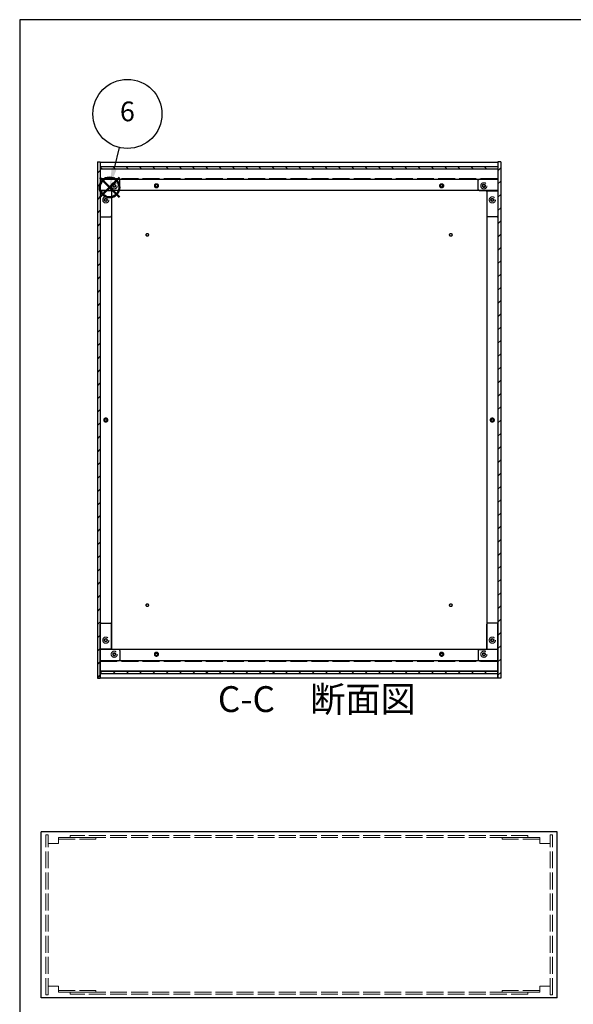
# Model space of a CAD drawing. Units: millimetres. Extents: x 0 to 2471, y 0 to 1680.
# Drawn here: x 0 to 590, y 631 to 1680 of the extents above; entities that cross this region are included whole.
import ezdxf

# ---------------------------------------------------------------- set-up
doc = ezdxf.new("R2010")
doc.units = ezdxf.units.MM
doc.header["$LTSCALE"] = 6
for name, pattern in [('AM_ISO02W050x2', [3.75, 3, -0.75]), ('AM_ISO08W050', [18, 12, -1.5, 3, -1.5]), ('CENTER', [2, 1.25, -0.25, 0.25, -0.25])]:
    doc.linetypes.add(name, pattern=pattern)
for name, color, linetype, lineweight in [('AM_10', 7, 'AM_ISO08W050', 50), ('AM_5', 3, 'Continuous', 25), ('AM_8', 1, 'Continuous', 25), ('側板', 7, 'Continuous', 25), ('側板0', 7, 'AM_ISO02W050x2', 13), ('固定金具', 6, 'Continuous', 25), ('固定金具0', 6, 'AM_ISO02W050x2', 13), ('底板', 4, 'Continuous', 25), ('底板0', 4, 'AM_ISO02W050x2', 13), ('ﾊﾟﾈﾙ', 5, 'Continuous', 25), ('ﾊﾟﾈﾙ0', 5, 'AM_ISO02W050x2', 13), ('ﾌﾚｰﾑ', 2, 'Continuous', 25), ('ﾌﾚｰﾑ0', 2, 'AM_ISO02W050x2', 13)]:
    doc.layers.add(name, color=color, linetype=linetype, lineweight=lineweight)
doc.layers.add('AM_12', color=7, linetype='Continuous', lineweight=50, plot=False)
doc.styles.add('ACISOTS', font='isocp.shx', dxfattribs={"height": 1, "bigfont": 'extfont.shx'})
pattern_1 = [(135, (158.166, 262.444), (-7.07107, -7.07107), [])]
pattern_2 = [(45, (158.166, 262.444), (-7.07107, 7.07107), [])]

# ---------------------------------------------------------------- blocks, each defined once
blk = doc.blocks.new('TK-A3')
blk.add_lwpolyline([(0, 0), (403, 0), (403, 280), (0, 280)], close=True)
blk = doc.blocks.new('*S37')
at = {"layer": 'AM_12', "color": 4}
for p, q in [((85.3, 1490.9), (106.3, 1511.9)), ((85.3, 1511.9), (106.3, 1490.9))]:
    blk.add_line(p, q, dxfattribs=at)
blk.add_circle((95.8, 1501.4), 10.5, dxfattribs=at)
blk = doc.blocks.new('*S38')
at = {"layer": 'AM_5'}
blk.add_line((106.1, 1543.8), (100.8, 1521.8), dxfattribs=at)
at = {"layer": 'AM_5', "color": 3}
blk.add_circle((114.8, 1579.6), 36.8, dxfattribs=at)
at = {"layer": 'AM_5', "linetype": 'Continuous'}
blk.add_trace([(98.1, 1522.5), (103.5, 1521.2), (95.8, 1501.4)], dxfattribs=at)
at = {"layer": 'AM_5', "color": 7, "insert": (114.8, 1579.6), "char_height": 21, "attachment_point": 5, "style": 'ACISOTS'}
blk.add_mtext('6', dxfattribs=at)
blk = doc.blocks.new('*S58')
at = {"layer": 'AM_10', "color": 7, "linetype": 'CENTER'}
for p, q in [((680.4, 812.9), (680.4, 840.4)), ((1143.4, 812.9), (1143.4, 840.4)), ((680.4, 785.4), (735.4, 785.4)), ((1143.4, 785.4), (1088.4, 785.4))]:
    blk.add_line(p, q, dxfattribs=at)
at = {"layer": 'AM_10', "color": 1, "linetype": 'CENTER'}
blk.add_line((735.4, 785.4), (1088.4, 785.4), dxfattribs=at)
at = {"layer": 'AM_10', "color": 7, "linetype": 'Continuous'}
blk.add_trace([(676.8, 812.9), (684, 812.9), (680.4, 785.4)], dxfattribs=at)
at = {"layer": 'AM_10', "color": 7, "linetype": 'Continuous', "extrusion": (-4.45326e-18, 2.72462e-30, -1)}
blk.add_trace([(-1147.1, 812.9), (-1139.8, 812.9), (-1143.4, 785.4)], dxfattribs=at)
at = {"layer": 'AM_10', "color": 7, "char_height": 27.5, "attachment_point": 5, "style": 'ACISOTS'}
for s, insert in [('C-C\u3000断面図', (316.7, 952.7)), ('C', (660.3, 793.9)), ('C', (1160.2, 800.2))]:
    blk.add_mtext(s, dxfattribs=dict(at, insert=insert))
blk = doc.blocks.new('*S59')
at = {"layer": 'AM_10', "color": 7, "linetype": 'CENTER'}
for p, q in [((680.4, 812.9), (680.4, 840.4)), ((1143.4, 812.9), (1143.4, 840.4)), ((680.4, 785.4), (735.4, 785.4)), ((1143.4, 785.4), (1088.4, 785.4))]:
    blk.add_line(p, q, dxfattribs=at)
at = {"layer": 'AM_10', "color": 1, "linetype": 'CENTER'}
blk.add_line((735.4, 785.4), (1088.4, 785.4), dxfattribs=at)
at = {"layer": 'AM_10', "color": 7, "linetype": 'Continuous'}
blk.add_trace([(676.8, 812.9), (684, 812.9), (680.4, 785.4)], dxfattribs=at)
at = {"layer": 'AM_10', "color": 7, "linetype": 'Continuous', "extrusion": (-4.45326e-18, 2.72462e-30, -1)}
blk.add_trace([(-1147.1, 812.9), (-1139.8, 812.9), (-1143.4, 785.4)], dxfattribs=at)
at = {"layer": 'AM_10', "color": 7, "char_height": 27.5, "attachment_point": 5, "style": 'ACISOTS'}
for s, insert in [('C-C\u3000断面図', (316.7, 952.7)), ('C', (660.3, 793.9)), ('C', (1160.2, 800.2))]:
    blk.add_mtext(s, dxfattribs=dict(at, insert=insert))

msp = doc.modelspace()

# ---------------------------------------------------------------- hatches: boundary and pattern name
at = {"layer": 'AM_8'}
h = msp.add_hatch(dxfattribs=at)
h.set_pattern_fill('_U', color=256, scale=10, angle=45, style=0, pattern_type=0)
h.set_pattern_definition(pattern_2)
h.paths.add_polyline_path([(85.79, 978.56), (85.79, 1528.56), (82.79, 1528.56), (82.79, 978.56)])
h = msp.add_hatch(dxfattribs=at)
h.set_pattern_fill('_U', color=256, scale=10, angle=135, style=0, pattern_type=0)
h.set_pattern_definition(pattern_1)
h.paths.add_polyline_path([(85.94, 1521.06), (509.64, 1521.06), (509.64, 1523.56), (85.94, 1523.56)])
h = msp.add_hatch(dxfattribs=at)
h.set_pattern_fill('_U', color=256, scale=10, angle=45, style=0, pattern_type=0)
h.set_pattern_definition(pattern_2)
h.paths.add_polyline_path([(509.79, 1528.56), (509.79, 978.56), (512.79, 978.56), (512.79, 1528.56)])
h = msp.add_hatch(dxfattribs=at)
h.set_pattern_fill('_U', color=256, scale=10, angle=135, style=0, pattern_type=0)
h.set_pattern_definition(pattern_1)
h.paths.add_polyline_path([(85.94, 983.56), (509.64, 983.56), (509.64, 986.06), (85.94, 986.06)])

# ---------------------------------------------------------------- linework, layer by layer
at = {"layer": '側板'}
for p, q in [((82.79, 1528.56), (85.79, 1528.56)), ((82.79, 1528.56), (82.79, 978.56)), ((85.79, 1528.56), (85.79, 978.56)), ((512.79, 1528.56), (509.79, 1528.56)), ((509.79, 1528.56), (509.79, 978.56)), ((512.79, 1528.56), (512.79, 978.56)), ((97.79, 1497.56), (85.79, 1497.56)), ((97.79, 1497.56), (97.79, 1009.56)), ((497.79, 1497.56), (509.79, 1497.56)), ((497.79, 1497.56), (497.79, 1009.56)), ((97.79, 1009.56), (85.79, 1009.56)), ((497.79, 1009.56), (509.79, 1009.56)), ((82.79, 978.56), (85.79, 978.56)), ((512.79, 978.56), (509.79, 978.56)), ((572.79, 814.954), (22.79, 814.954)), ((22.79, 637.954), (22.79, 814.954)), ((572.79, 637.954), (572.79, 814.954)), ((572.79, 637.954), (22.79, 637.954))]:
    msp.add_line(p, q, dxfattribs=at)
for centre, radius in [((91.79, 1488.06), 1.6), ((503.79, 1488.06), 1.6), ((91.79, 1253.56), 1.3), ((503.79, 1253.56), 1.3), ((91.79, 1019.06), 1.6), ((503.79, 1019.06), 1.6)]:
    msp.add_circle(centre, radius, dxfattribs=at)
at = {"layer": '側板0'}
for p, q in [((541.79, 810.954), (53.79, 810.954)), ((53.79, 810.954), (53.79, 808.954)), ((541.79, 808.954), (53.79, 808.954)), ((541.79, 810.954), (541.79, 808.954)), ((541.79, 643.954), (53.79, 643.954)), ((53.79, 641.954), (53.79, 643.954)), ((541.79, 641.954), (53.79, 641.954)), ((541.79, 641.954), (541.79, 643.954))]:
    msp.add_line(p, q, dxfattribs=at)
for centre, radius in [((91.79, 1488.06), 3.3), ((503.79, 1488.06), 3.3), ((91.79, 1253.56), 1.5), ((503.79, 1253.56), 1.5), ((91.79, 1019.06), 3.3), ((503.79, 1019.06), 3.3)]:
    msp.add_circle(centre, radius, dxfattribs=at)
at = {"layer": '固定金具'}
for p, q in [((105.79, 1510.06), (85.79, 1510.06)), ((85.79, 1510.06), (85.79, 1471.06)), ((106.79, 1499.06), (106.79, 1509.06)), ((488.79, 1499.06), (488.79, 1509.06)), ((489.79, 1510.06), (509.79, 1510.06)), ((509.79, 1510.06), (509.79, 1471.06)), ((97.79, 1497.06), (97.79, 1471.06)), ((105.79, 1498.06), (98.79, 1498.06)), ((489.79, 1498.06), (496.79, 1498.06)), ((497.79, 1497.06), (497.79, 1471.06)), ((86.79, 1470.06), (96.79, 1470.06)), ((508.79, 1470.06), (498.79, 1470.06)), ((85.79, 997.06), (85.79, 1036.06)), ((86.79, 1037.06), (96.79, 1037.06)), ((97.79, 1010.06), (97.79, 1036.06)), ((497.79, 1010.06), (497.79, 1036.06)), ((508.79, 1037.06), (498.79, 1037.06)), ((509.79, 997.06), (509.79, 1036.06)), ((105.79, 1009.06), (98.79, 1009.06)), ((106.79, 1008.06), (106.79, 998.06)), ((488.79, 1008.06), (488.79, 998.06)), ((489.79, 1009.06), (496.79, 1009.06)), ((105.79, 997.06), (85.79, 997.06)), ((489.79, 997.06), (509.79, 997.06))]:
    msp.add_line(p, q, dxfattribs=at)
for centre in [(100.79, 1503.06), (494.79, 1503.06), (91.79, 1488.06), (503.79, 1488.06), (91.79, 1019.06), (503.79, 1019.06), (100.79, 1004.06), (494.79, 1004.06)]:
    msp.add_circle(centre, 1.3, dxfattribs=at)
for centre, start, end in [((105.79, 1509.06), 0, 90), ((489.79, 1509.06), 90, 180), ((98.79, 1497.06), 90, 180), ((105.79, 1499.06), 270, 0), ((489.79, 1499.06), 180, 270), ((496.79, 1497.06), 0, 90), ((86.79, 1471.06), 180, 270), ((96.79, 1471.06), 270, 0), ((498.79, 1471.06), 180, 270), ((508.79, 1471.06), 270, 0), ((86.79, 1036.06), 90, 180), ((96.79, 1036.06), 0, 90), ((498.79, 1036.06), 90, 180), ((508.79, 1036.06), 0, 90), ((98.79, 1010.06), 180, 270), ((105.79, 1008.06), 0, 90), ((489.79, 1008.06), 90, 180), ((496.79, 1010.06), 270, 0), ((105.79, 998.06), 270, 0), ((489.79, 998.06), 180, 270)]:
    msp.add_arc(centre, 1, start, end, dxfattribs=at)
at = {"layer": '固定金具0'}
for p, q in [((41.29, 808.954), (41.29, 806.954)), ((41.29, 808.954), (81.29, 808.954)), ((81.29, 808.954), (81.29, 806.954)), ((514.29, 808.954), (514.29, 806.954)), ((554.29, 808.954), (514.29, 808.954)), ((554.29, 808.954), (554.29, 806.954)), ((41.29, 806.954), (81.29, 806.954)), ((554.29, 806.954), (514.29, 806.954)), ((41.29, 643.954), (41.29, 645.954)), ((41.29, 645.954), (81.29, 645.954)), ((41.29, 643.954), (81.29, 643.954)), ((81.29, 643.954), (81.29, 645.954)), ((514.29, 643.954), (514.29, 645.954)), ((554.29, 645.954), (514.29, 645.954)), ((554.29, 643.954), (514.29, 643.954)), ((554.29, 643.954), (554.29, 645.954))]:
    msp.add_line(p, q, dxfattribs=at)
for centre in [(100.79, 1503.06), (494.79, 1503.06), (91.79, 1488.06), (503.79, 1488.06), (91.79, 1019.06), (503.79, 1019.06), (100.79, 1004.06), (494.79, 1004.06)]:
    msp.add_circle(centre, 1.5, dxfattribs=at)
at = {"layer": '底板'}
for centre in [(136.04, 1450.81), (459.54, 1450.81), (136.04, 1056.31), (459.54, 1056.31)]:
    msp.add_circle(centre, 1.3, dxfattribs=at)
at = {"layer": '底板0'}
for p, q in [((86.04, 1510.81), (509.54, 1510.81)), ((86.04, 996.31), (86.04, 1510.81)), ((509.54, 996.31), (509.54, 1510.81)), ((86.04, 996.31), (509.54, 996.31))]:
    msp.add_line(p, q, dxfattribs=at)
for centre, radius in [((145.79, 1503.06), 2.25), ((449.79, 1503.06), 2.25), ((136.04, 1450.81), 1.5), ((459.54, 1450.81), 1.5), ((91.79, 1253.56), 2.25), ((503.79, 1253.56), 2.25), ((136.04, 1056.31), 1.5), ((459.54, 1056.31), 1.5), ((145.79, 1004.06), 2.25), ((449.79, 1004.06), 2.25)]:
    msp.add_circle(centre, radius, dxfattribs=at)
at = {"layer": 'ﾊﾟﾈﾙ'}
for p, q in [((85.94, 1523.56), (509.64, 1523.56)), ((85.94, 1523.56), (85.94, 1521.06)), ((85.94, 1521.06), (509.64, 1521.06)), ((509.64, 1523.56), (509.64, 1521.06)), ((85.94, 986.06), (509.64, 986.06)), ((85.94, 983.56), (85.94, 986.06)), ((509.64, 983.56), (509.64, 986.06)), ((85.94, 983.56), (509.64, 983.56))]:
    msp.add_line(p, q, dxfattribs=at)
at = {"layer": 'ﾊﾟﾈﾙ0'}
for p, q in [((30.29, 811.804), (27.79, 811.804)), ((27.79, 641.104), (27.79, 811.804)), ((30.29, 641.104), (30.29, 811.804)), ((565.29, 811.804), (567.79, 811.804)), ((565.29, 641.104), (565.29, 811.804)), ((567.79, 641.104), (567.79, 811.804)), ((30.29, 641.104), (27.79, 641.104)), ((565.29, 641.104), (567.79, 641.104))]:
    msp.add_line(p, q, dxfattribs=at)
at = {"layer": 'ﾌﾚｰﾑ'}
for p, q in [((85.79, 1528.06), (509.79, 1528.06)), ((85.79, 1528.06), (85.79, 1498.06)), ((85.79, 1521.06), (509.79, 1521.06)), ((509.79, 1528.06), (509.79, 1498.06)), ((85.79, 1519.66), (85.79, 1498.06)), ((509.79, 1519.66), (509.79, 1498.06)), ((85.79, 1510.06), (509.79, 1510.06)), ((509.79, 1498.06), (85.79, 1498.06)), ((509.79, 1009.06), (85.79, 1009.06)), ((85.79, 979.06), (85.79, 1009.06)), ((85.79, 987.46), (85.79, 1009.06)), ((509.79, 979.06), (509.79, 1009.06)), ((509.79, 987.46), (509.79, 1009.06)), ((509.79, 997.06), (85.79, 997.06)), ((509.79, 986.06), (85.79, 986.06)), ((85.79, 979.06), (509.79, 979.06))]:
    msp.add_line(p, q, dxfattribs=at)
for centre in [(145.79, 1503.06), (449.79, 1503.06), (145.79, 1004.06), (449.79, 1004.06)]:
    msp.add_circle(centre, 1.3, dxfattribs=at)
at = {"layer": 'ﾌﾚｰﾑ0'}
for p, q in [((41.29, 802.454), (41.29, 808.954)), ((554.29, 802.454), (554.29, 808.954)), ((41.29, 802.454), (30.29, 802.454)), ((554.29, 802.454), (565.29, 802.454)), ((41.29, 650.454), (30.29, 650.454)), ((41.29, 650.454), (41.29, 643.954)), ((554.29, 650.454), (565.29, 650.454)), ((554.29, 650.454), (554.29, 643.954))]:
    msp.add_line(p, q, dxfattribs=at)
for centre, radius in [((100.79, 1503.06), 3.3), ((100.79, 1503.06), 1.6), ((145.79, 1503.06), 1.5), ((449.79, 1503.06), 1.5), ((494.79, 1503.06), 3.3), ((494.79, 1503.06), 1.75), ((100.79, 1004.06), 3.3), ((494.79, 1004.06), 3.3), ((100.79, 1004.06), 1.6), ((145.79, 1004.06), 1.5), ((449.79, 1004.06), 1.5), ((494.79, 1004.06), 1.6)]:
    msp.add_circle(centre, radius, dxfattribs=at)

# ---------------------------------------------------------------- block references
at = {"lineweight": 0, "xscale": 6, "yscale": 6, "zscale": 6}
msp.add_blockref('TK-A3', (0, 0), dxfattribs=at)
at = {"layer": 'AM_10'}
for name in ['*S58', '*S59']:
    msp.add_blockref(name, (0, 0), dxfattribs=at)
at = {"layer": 'AM_12'}
msp.add_blockref('*S37', (0, 0), dxfattribs=at)
at = {"layer": 'AM_5'}
msp.add_blockref('*S38', (0, 0), dxfattribs=at)

doc.saveas('drawing.dxf')
